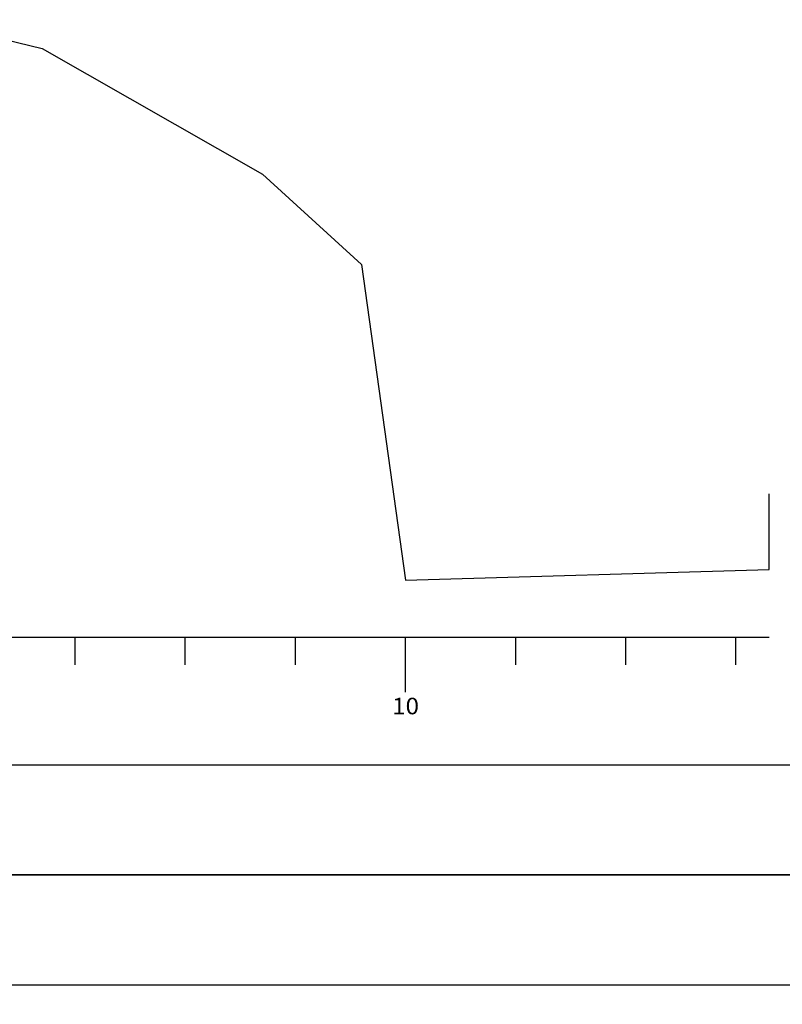
# Model space of a CAD drawing. Extents: x 347 to 4210, y -5 to 3955.
# Drawn here: x 1091 to 1160, y 1978 to 2068 of the extents above; entities that cross this region are included whole.
import ezdxf
from ezdxf.enums import TextEntityAlignment as Align

# ---------------------------------------------------------------- set-up
doc = ezdxf.new("R2010")
doc.units = 0
doc.header["$MEASUREMENT"] = 0
doc.linetypes.add('CONTINUO', pattern=[0])
doc.layers.get('0').update_dxf_attribs({"linetype": 'CONTINUOUS'})
doc.layers.add('BLOCO-DE-CONCRETO', color=5, linetype='CONTINUOUS')
doc.layers.add('TG', color=7, linetype='CONTINUO')
doc.styles.add('SIMPLEX', font='simplex', dxfattribs={"height": 0.2})

msp = doc.modelspace()

# ---------------------------------------------------------------- linework, layer by layer
at = {"color": 9}
for points in [[(1402.735, 1990.12), (1402.735, 2584.12), (362.009, 2584.12), (362.009, 2287.12), (347.009, 2281.106), (347.009, 1990.12)], [(1402.735, 1396.12), (1402.735, 1990.12), (362.009, 1990.12), (362.009, 1693.12), (347.009, 1687.106), (347.009, 1396.12)]]:
    msp.add_lwpolyline(points, close=True, dxfattribs=at)
at = {"color": 8}
for points in [[(372.009, 2574.12), (372.009, 2000.12), (1392.735, 2000.12), (1392.735, 2574.12)], [(372.009, 1980.12), (372.009, 1406.12), (1392.735, 1406.12), (1392.735, 1980.12)]]:
    msp.add_lwpolyline(points, close=True, dxfattribs=at)
at = {"layer": 'BLOCO-DE-CONCRETO', "color": 3}
msp.add_line((1158.599, 2017.85), (1158.599, 2024.72, 576.758), dxfattribs=at)
at = {"layer": 'TG', "color": 7, "linetype": 'CONTINUO'}
for points in [[(825.599, 2164.63), (925.599, 2133.69), (943.599, 2118.17), (966.599, 2109.17), (976.599, 2090.37), (992.599, 2082.37), (1025.599, 2078.39), (1050.599, 2070.71), (1053.599, 2070.13), (1057.599, 2073.69), (1092.599, 2065.15), (1112.599, 2053.75), (1121.599, 2045.55), (1125.599, 2016.89), (1158.599, 2017.85)], [(825.599, 2011.71), (1158.599, 2011.71)], [(1095.599, 2009.21), (1095.599, 2011.71)], [(1105.599, 2009.21), (1105.599, 2011.71)], [(1115.599, 2009.21), (1115.599, 2011.71)], [(1125.599, 2006.71), (1125.599, 2011.71)], [(1135.599, 2009.21), (1135.599, 2011.71)], [(1145.599, 2009.21), (1145.599, 2011.71)], [(1155.599, 2009.21), (1155.599, 2011.71)]]:
    msp.add_lwpolyline(points, dxfattribs=at)

# ---------------------------------------------------------------- texts
at = {"layer": 'TG', "color": 7, "style": 'SIMPLEX', "width": 1.140741}
msp.add_text('10', height=1.5, dxfattribs=at).set_placement((1124.376, 2004.71), (1126.821, 2004.71), align=Align.FIT)

doc.saveas('drawing.dxf')
